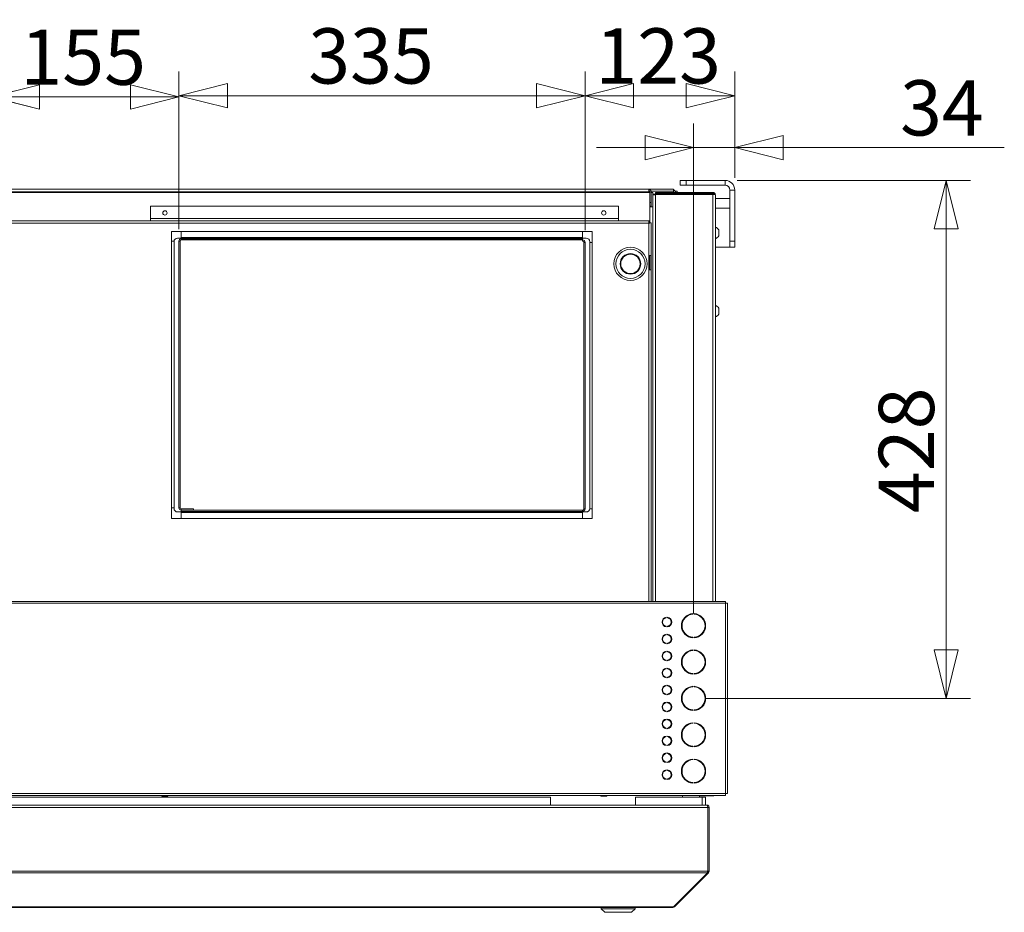
# Model space of a CAD drawing. Units: millimetres. Extents: x 52 to 8802, y 126 to 5524.
# Drawn here: x 1309 to 2121, y 3356 to 4092 of the extents above; entities that cross this region are included whole.
import ezdxf

# ---------------------------------------------------------------- set-up
doc = ezdxf.new("R2010")
doc.units = ezdxf.units.MM
doc.header["$LTSCALE"] = 20
doc.layers.add('AM - Dimension', color=9, linetype='Continuous', lineweight=5, true_color=0x808080)
doc.layers.add('AM - Drawing', color=7, linetype='Continuous', lineweight=5)
doc.styles.add('Libre Frankling 9pkt Light', font='txt.shx')
doc.dimstyles.new('AM salgstegninger', dxfattribs={"dimscale": 20, "dimtxt": 2.28, "dimasz": 2, "dimexe": 1, "dimexo": 0.5, "dimgap": 0.5, "dimtad": 1, "dimdec": 0, "dimrnd": 1e-08, "dimtxsty": 'Libre Frankling 9pkt Light', "dimblk": 'Filled-2', "dimcen": 0.09, "dimdle": 6, "dimclrd": 8, "dimclre": 8, "dimclrt": 7, "dimadec": 0, "dimazin": 2, "dimtfac": 1, "dimtdec": 0, "dimtmove": 0, "dimatfit": 3, "dimldrblk": 'Filled-2', "dimfxl": 1, "dimtolj": 1, "dimlwd": 0, "dimlwe": 0, "dimarcsym": 0})

# ---------------------------------------------------------------- blocks, each defined once
blk = doc.blocks.new('Filled-2')
at = {"color": 0}
for p, q in [((0, 0), (-1, 0.25)), ((-1, 0.25), (-1, -0.25)), ((-1, 0), (0, 0)), ((-1, -0.25), (0, 0))]:
    blk.add_line(p, q, dxfattribs=at)
at = {"color": 0, "flags": 128}
blk.add_lwpolyline([(-1, -0.25), (0, 0), (-1, 0.25), (-1, -0.25)], dxfattribs=at)
at = {"color": 0}
blk.add_solid([(-1, -0.25), (0, 0), (-1, 0.25), (-1, -0.25)], dxfattribs=at)
blk = doc.blocks.new('*D25')
at = {"layer": 'AM - Dimension', "color": 8, "lineweight": 0, "transparency": 16777216}
for p, q in [((1901.03, 3959.53), (2093.41, 3959.53)), ((2073.41, 3572.03), (2073.41, 3919.53)), ((1875.03, 3532.03), (2093.41, 3532.03))]:
    blk.add_line(p, q, dxfattribs=at)
at = {"layer": 'Defpoints', "color": 0, "transparency": 16777216}
for p in [(1891.03, 3959.53), (2073.41, 3959.53), (1865.03, 3532.03)]:
    blk.add_point(p, dxfattribs=at)
at = {"layer": 'AM - Dimension', "color": 8, "lineweight": 0, "transparency": 16777216, "xscale": 40, "yscale": 40, "zscale": 40}
for p, rotation in [((2073.41, 3959.53), 90), ((2073.41, 3532.03), 270)]:
    blk.add_blockref('Filled-2', p, dxfattribs=dict(at, rotation=rotation))
at = {"layer": 'AM - Dimension', "color": 7, "lineweight": 5, "transparency": 16777216, "insert": (2040.61, 3684.98), "char_height": 45.6, "attachment_point": 4, "rotation": 90, "style": 'Libre Frankling 9pkt Light'}
blk.add_mtext('\\A1;428', dxfattribs=at)
blk = doc.blocks.new('*D26')
at = {"layer": 'AM - Dimension', "color": 8, "lineweight": 0, "transparency": 16777216}
for p, q in [((1865.03, 3602.03), (1865.03, 4006.53)), ((1899.03, 3961.53), (1899.03, 4006.53)), ((1825.03, 3986.53), (1785.03, 3986.53)), ((1865.03, 3986.53), (1899.03, 3986.53)), ((1939.03, 3986.53), (2121.36, 3986.53))]:
    blk.add_line(p, q, dxfattribs=at)
at = {"layer": 'Defpoints', "color": 0, "transparency": 16777216}
for p in [(1899.03, 3986.53), (1899.03, 3951.53), (1865.03, 3592.03)]:
    blk.add_point(p, dxfattribs=at)
at = {"layer": 'AM - Dimension', "color": 8, "lineweight": 0, "transparency": 16777216, "xscale": 40, "yscale": 40, "zscale": 40}
blk.add_blockref('Filled-2', (1865.03, 3986.53), dxfattribs=at)
at = {"layer": 'AM - Dimension', "color": 8, "lineweight": 0, "transparency": 16777216, "xscale": 40, "yscale": 40, "zscale": 40, "rotation": 180}
blk.add_blockref('Filled-2', (1899.03, 3986.53), dxfattribs=at)
at = {"layer": 'AM - Dimension', "color": 7, "lineweight": 5, "transparency": 16777216, "insert": (2035.36, 4019.33), "char_height": 45.6, "attachment_point": 4, "style": 'Libre Frankling 9pkt Light'}
blk.add_mtext('\\A1;34', dxfattribs=at)
blk = doc.blocks.new('*D30')
at = {"layer": 'AM - Dimension', "color": 8, "lineweight": 0, "transparency": 16777216}
for p, q in [((1440.53, 3919.38), (1440.53, 4049.38)), ((1775.53, 3918.38), (1775.53, 4049.38)), ((1480.53, 4029.38), (1735.53, 4029.38))]:
    blk.add_line(p, q, dxfattribs=at)
at = {"layer": 'Defpoints', "color": 0, "transparency": 16777216}
for p in [(1775.53, 4029.38), (1440.53, 3909.38), (1775.53, 3908.38)]:
    blk.add_point(p, dxfattribs=at)
at = {"layer": 'AM - Dimension', "color": 8, "lineweight": 0, "transparency": 16777216, "xscale": 40, "yscale": 40, "zscale": 40, "rotation": 180}
blk.add_blockref('Filled-2', (1440.53, 4029.38), dxfattribs=at)
at = {"layer": 'AM - Dimension', "color": 8, "lineweight": 0, "transparency": 16777216, "xscale": 40, "yscale": 40, "zscale": 40}
blk.add_blockref('Filled-2', (1775.53, 4029.38), dxfattribs=at)
at = {"layer": 'AM - Dimension', "color": 7, "lineweight": 5, "transparency": 16777216, "insert": (1547.23, 4062.18), "char_height": 45.6, "attachment_point": 4, "style": 'Libre Frankling 9pkt Light'}
blk.add_mtext('\\A1;335', dxfattribs=at)
blk = doc.blocks.new('*D31')
at = {"layer": 'AM - Dimension', "color": 8, "lineweight": 0, "transparency": 16777216}
for p, q in [((1285.53, 3918.38), (1285.53, 4048.38)), ((1440.53, 3919.38), (1440.53, 4048.38)), ((1325.53, 4028.38), (1400.53, 4028.38))]:
    blk.add_line(p, q, dxfattribs=at)
at = {"layer": 'Defpoints', "color": 0, "transparency": 16777216}
for p in [(1440.53, 4028.38), (1285.53, 3908.38), (1440.53, 3909.38)]:
    blk.add_point(p, dxfattribs=at)
at = {"layer": 'AM - Dimension', "color": 8, "lineweight": 0, "transparency": 16777216, "xscale": 40, "yscale": 40, "zscale": 40, "rotation": 180}
blk.add_blockref('Filled-2', (1285.53, 4028.38), dxfattribs=at)
at = {"layer": 'AM - Dimension', "color": 8, "lineweight": 0, "transparency": 16777216, "xscale": 40, "yscale": 40, "zscale": 40}
blk.add_blockref('Filled-2', (1440.53, 4028.38), dxfattribs=at)
at = {"layer": 'AM - Dimension', "color": 7, "lineweight": 5, "transparency": 16777216, "insert": (1309.83, 4061.18), "char_height": 45.6, "attachment_point": 4, "style": 'Libre Frankling 9pkt Light'}
blk.add_mtext('\\A1;155', dxfattribs=at)
blk = doc.blocks.new('*D32')
at = {"layer": 'AM - Dimension', "color": 8, "lineweight": 0, "transparency": 16777216}
for p, q in [((1775.53, 3918.38), (1775.53, 4049.38)), ((1899.03, 3961.53), (1899.03, 4049.38)), ((1815.53, 4029.38), (1859.03, 4029.38))]:
    blk.add_line(p, q, dxfattribs=at)
at = {"layer": 'Defpoints', "color": 0, "transparency": 16777216}
for p in [(1899.03, 4029.38), (1899.03, 3951.53), (1775.53, 3908.38)]:
    blk.add_point(p, dxfattribs=at)
at = {"layer": 'AM - Dimension', "color": 8, "lineweight": 0, "transparency": 16777216, "xscale": 40, "yscale": 40, "zscale": 40, "rotation": 180}
blk.add_blockref('Filled-2', (1775.53, 4029.38), dxfattribs=at)
at = {"layer": 'AM - Dimension', "color": 8, "lineweight": 0, "transparency": 16777216, "xscale": 40, "yscale": 40, "zscale": 40}
blk.add_blockref('Filled-2', (1899.03, 4029.38), dxfattribs=at)
at = {"layer": 'AM - Dimension', "color": 7, "lineweight": 5, "transparency": 16777216, "insert": (1784.08, 4062.18), "char_height": 45.6, "attachment_point": 4, "style": 'Libre Frankling 9pkt Light'}
blk.add_mtext('\\A1;123', dxfattribs=at)

msp = doc.modelspace()

# ---------------------------------------------------------------- linework, layer by layer
at = {"layer": 'AM - Drawing'}
for p, q in [((1854.03, 3959.53), (1859.03, 3959.53)), ((1854.03, 3959.53), (1854.03, 3955.53)), ((1859.03, 3955.53), (1854.03, 3955.53)), ((1859.03, 3955.53), (1859.03, 3959.53)), ((1891.03, 3959.53), (1859.03, 3959.53)), ((1859.03, 3955.53), (1891.03, 3955.53)), ((1891.03, 3955.53), (1891.03, 3959.53)), ((885.03, 3949.63), (1829.03, 3949.63)), ((1828.32, 3950.13), (885.74, 3950.13)), ((886.03, 3952.13), (1828.03, 3952.13)), ((1848.53, 3952.13), (1828.03, 3952.13)), ((1828.28, 3950.63), (1828.9, 3950.63)), ((1828.32, 3950.13), (1828.32, 3949.63)), ((1829.03, 3950.13), (1829.03, 3949.63)), ((1829.03, 3950.13), (1830.03, 3950.13)), ((1829.03, 3949.63), (1829.03, 3924.42)), ((1829.97, 3950.63), (1848.53, 3950.63)), ((1830.03, 3949.63), (1830.03, 3950.13)), ((1830.03, 3949.63), (1830.03, 3937.64)), ((1831.53, 3949.63), (1830.03, 3949.63)), ((1831.53, 3949.63), (1831.53, 3947.63)), ((1833.53, 3948.13), (1831.53, 3948.13)), ((1831.53, 3947.63), (1833.53, 3947.63)), ((1831.53, 3947.63), (1831.53, 3612.03)), ((1881.03, 3949.63), (1833.53, 3949.63)), ((1833.53, 3948.63), (1833.53, 3949.63)), ((1881.03, 3948.63), (1833.53, 3948.63)), ((1833.53, 3948.34), (1833.53, 3948.63)), ((1833.53, 3948.34), (1881.03, 3948.34)), ((1833.53, 3948.34), (1833.53, 3947.92)), ((1833.53, 3947.92), (1881.03, 3947.92)), ((1833.53, 3612.03), (1833.53, 3947.92)), ((1848.53, 3952.13), (1848.53, 3950.63)), ((1848.53, 3949.63), (1848.53, 3950.63)), ((1850.03, 3950.63), (1851.53, 3950.63)), ((1850.03, 3949.63), (1850.03, 3950.63)), ((1851.53, 3950.63), (1851.53, 3949.63)), ((1881.03, 3948.63), (1881.03, 3949.63)), ((1881.03, 3948.63), (1882.03, 3948.63)), ((1881.03, 3948.34), (1881.03, 3948.63)), ((1881.03, 3948.34), (1881.74, 3948.34)), ((1881.03, 3948.34), (1881.03, 3947.92)), ((1881.03, 3612.03), (1881.03, 3947.92)), ((1882.03, 3948.63), (1882.03, 3947.83)), ((1883.03, 3947.63), (1883.03, 3612.03)), ((1895.03, 3909.48), (1895.03, 3951.53)), ((1899.03, 3951.53), (1895.03, 3951.53)), ((1899.03, 3909.48), (1899.03, 3951.53)), ((1829.03, 3941.13), (1830.03, 3941.13)), ((1895.03, 3944.48), (1883.03, 3944.48)), ((1417.03, 3928.13), (1417.03, 3938.13)), ((1417.03, 3938.13), (1803.03, 3938.13)), ((1803.03, 3938.13), (1803.03, 3928.13)), ((1830.03, 3938.13), (1829.03, 3938.13)), ((1829.03, 3937.63), (1830.03, 3937.63)), ((1830.03, 3937.63), (1830.03, 3937.64)), ((1830.03, 3937.64), (1831.53, 3937.64)), ((1831.53, 3937.63), (1830.03, 3937.63)), ((1895.03, 3936.48), (1883.03, 3936.48)), ((833.03, 3926.13), (1828.32, 3926.13)), ((1828.03, 3924.13), (833.03, 3924.13)), ((1417.03, 3928.13), (1803.03, 3928.13)), ((1417.03, 3928.13), (1417.03, 3926.13)), ((1803.03, 3926.13), (1417.03, 3926.13)), ((1803.03, 3926.13), (1803.03, 3928.13)), ((1828.03, 3897.63), (1828.03, 3924.13)), ((1828.32, 3925.13), (1828.32, 3926.13)), ((1829.03, 3924.42), (1830.03, 3924.42)), ((1830.03, 3924.42), (1830.03, 3897.63)), ((1434.53, 3680.38), (1434.53, 3917.38)), ((1434.53, 3917.38), (1781.53, 3917.38)), ((1442.53, 3917.38), (1442.53, 3912.38)), ((1773.53, 3917.38), (1773.53, 3912.38)), ((1781.53, 3917.38), (1781.53, 3680.38)), ((1885.78, 3913.63), (1885.78, 3918.63)), ((1434.53, 3909.38), (1436.57, 3909.38)), ((1436.53, 3688.88), (1436.53, 3908.88)), ((1439.53, 3911.88), (1776.53, 3911.88)), ((1441.53, 3909.38), (1440.53, 3909.38)), ((1440.53, 3909.38), (1440.53, 3689.38)), ((1441.53, 3689.38), (1441.53, 3909.38)), ((1442.53, 3912.38), (1773.53, 3912.38)), ((1442.53, 3912.38), (1442.53, 3911.88)), ((1442.53, 3911.38), (1442.53, 3910.38)), ((1773.53, 3911.38), (1442.53, 3911.38)), ((1773.53, 3910.38), (1442.53, 3910.38)), ((1773.53, 3910.38), (1763.53, 3910.38)), ((1773.53, 3912.38), (1773.53, 3911.88)), ((1773.53, 3910.38), (1773.53, 3911.38)), ((1773.53, 3909.38), (1773.53, 3910.38)), ((1775.53, 3908.38), (1774.53, 3908.38)), ((1774.53, 3908.38), (1774.53, 3688.38)), ((1775.53, 3688.38), (1775.53, 3908.38)), ((1779.53, 3908.88), (1779.53, 3688.88)), ((1781.53, 3908.38), (1779.53, 3908.38)), ((1899.03, 3909.48), (1895.03, 3909.48)), ((1895.03, 3904.48), (1895.03, 3909.48)), ((1899.03, 3909.48), (1899.03, 3904.48)), ((1895.03, 3904.48), (1883.03, 3904.48)), ((1895.03, 3904.48), (1899.03, 3904.48)), ((1828.03, 3885.63), (1828.03, 3897.63)), ((1830.03, 3897.63), (1828.03, 3897.63)), ((1829.03, 3885.63), (1829.03, 3897.63)), ((1830.03, 3897.63), (1830.03, 3885.63)), ((1828.03, 3612.03), (1828.03, 3885.63)), ((1828.03, 3885.63), (1830.03, 3885.63)), ((1830.03, 3885.63), (1830.03, 3612.03)), ((1885.78, 3849.13), (1885.78, 3854.13)), ((1434.53, 3689.38), (1436.53, 3689.38)), ((1440.53, 3689.38), (1441.53, 3689.38)), ((1442.53, 3688.38), (1442.53, 3687.38)), ((1452.53, 3688.38), (1442.53, 3688.38)), ((1442.53, 3687.38), (1442.53, 3686.38)), ((1442.53, 3687.38), (1773.53, 3687.38)), ((1442.53, 3687.38), (1452.53, 3687.38)), ((1452.53, 3688.38), (1452.53, 3687.38)), ((1773.53, 3686.38), (1773.53, 3687.38)), ((1774.53, 3688.38), (1775.53, 3688.38)), ((1781.53, 3688.38), (1779.49, 3688.38)), ((1781.53, 3680.38), (1434.53, 3680.38)), ((1776.53, 3685.88), (1439.53, 3685.88)), ((1442.53, 3686.38), (1773.53, 3686.38)), ((1442.53, 3685.38), (1442.53, 3685.88)), ((1442.53, 3680.38), (1442.53, 3685.38)), ((1773.53, 3685.38), (1442.53, 3685.38)), ((1773.53, 3685.38), (1773.53, 3685.88)), ((1773.53, 3680.38), (1773.53, 3685.38)), ((650.65, 3612.03), (1891.41, 3612.03)), ((1891.41, 3610.53), (650.65, 3610.53)), ((1891.41, 3612.03), (1891.41, 3610.53)), ((1892.71, 3610.53), (1891.41, 3610.53)), ((1891.41, 3453.53), (1891.41, 3610.53)), ((1892.91, 3610.53), (1892.71, 3610.53)), ((1892.91, 3453.53), (1892.91, 3610.53)), ((1842.53, 3599), (1842.53, 3598.5)), ((1843.53, 3598.5), (1843.53, 3599)), ((1864.53, 3602.02), (1864.53, 3601.52)), ((1865.53, 3601.52), (1865.53, 3602.02)), ((1842.53, 3591.57), (1842.53, 3591.06)), ((1843.53, 3591.06), (1843.53, 3591.57)), ((1842.53, 3585), (1842.53, 3584.5)), ((1843.53, 3584.5), (1843.53, 3585)), ((1864.53, 3582.55), (1864.53, 3582.04)), ((1865.53, 3582.04), (1865.53, 3582.55)), ((1842.53, 3577.57), (1842.53, 3577.06)), ((1843.53, 3577.06), (1843.53, 3577.57)), ((1842.53, 3571), (1842.53, 3570.5)), ((1843.53, 3570.5), (1843.53, 3571)), ((1864.53, 3572.02), (1864.53, 3571.52)), ((1865.53, 3571.52), (1865.53, 3572.02)), ((1842.53, 3563.57), (1842.53, 3563.06)), ((1843.53, 3563.06), (1843.53, 3563.57)), ((1842.53, 3557), (1842.53, 3556.5)), ((1842.53, 3549.57), (1842.53, 3549.06)), ((1843.53, 3556.5), (1843.53, 3557)), ((1843.53, 3549.06), (1843.53, 3549.57)), ((1864.53, 3552.55), (1864.53, 3552.04)), ((1865.53, 3552.04), (1865.53, 3552.55)), ((1842.53, 3543), (1842.53, 3542.5)), ((1843.53, 3542.5), (1843.53, 3543)), ((1864.53, 3542.02), (1864.53, 3541.52)), ((1865.53, 3541.52), (1865.53, 3542.02)), ((1842.53, 3535.57), (1842.53, 3535.06)), ((1843.53, 3535.06), (1843.53, 3535.57)), ((1842.53, 3529), (1842.53, 3528.5)), ((1843.53, 3528.5), (1843.53, 3529)), ((1842.53, 3521.57), (1842.53, 3521.06)), ((1843.53, 3521.06), (1843.53, 3521.57)), ((1864.53, 3522.55), (1864.53, 3522.04)), ((1865.53, 3522.04), (1865.53, 3522.55)), ((1842.53, 3515), (1842.53, 3514.5)), ((1843.53, 3514.5), (1843.53, 3515)), ((1864.53, 3512.02), (1864.53, 3511.52)), ((1865.53, 3511.52), (1865.53, 3512.02)), ((1842.53, 3507.57), (1842.53, 3507.06)), ((1842.53, 3501), (1842.53, 3500.5)), ((1843.53, 3507.06), (1843.53, 3507.57)), ((1843.53, 3500.5), (1843.53, 3501)), ((1842.53, 3493.57), (1842.53, 3493.06)), ((1843.53, 3493.06), (1843.53, 3493.57)), ((1864.53, 3492.55), (1864.53, 3492.04)), ((1865.53, 3492.04), (1865.53, 3492.55)), ((1842.53, 3487), (1842.53, 3486.5)), ((1843.53, 3486.5), (1843.53, 3487)), ((1842.53, 3479.57), (1842.53, 3479.06)), ((1843.53, 3479.06), (1843.53, 3479.57)), ((1864.53, 3482.02), (1864.53, 3481.52)), ((1865.53, 3481.52), (1865.53, 3482.02)), ((1842.53, 3473), (1842.53, 3472.5)), ((1843.53, 3472.5), (1843.53, 3473)), ((1842.53, 3465.57), (1842.53, 3465.06)), ((1843.53, 3465.06), (1843.53, 3465.57)), ((1864.53, 3462.55), (1864.53, 3462.04)), ((1865.53, 3462.04), (1865.53, 3462.55)), ((650.65, 3453.53), (1891.41, 3453.53)), ((1891.41, 3452.03), (650.65, 3452.03)), ((1426.51, 3451.63), (1426.51, 3452.03)), ((1426.51, 3451.63), (1431.51, 3451.63)), ((1426.51, 3451.63), (1426.51, 3451.38)), ((1431.51, 3452.03), (1431.51, 3451.63)), ((1431.51, 3451.38), (1431.51, 3451.63)), ((1788.51, 3451.63), (1788.51, 3452.03)), ((1788.51, 3451.63), (1793.51, 3451.63)), ((1788.51, 3451.63), (1788.51, 3451.38)), ((1793.51, 3452.03), (1793.51, 3451.63)), ((1793.51, 3451.38), (1793.51, 3451.63)), ((1855.88, 3450.53), (1855.88, 3452.03)), ((1869.88, 3450.53), (1869.88, 3452.03)), ((1869.88, 3451.63), (1881.03, 3451.63)), ((1881.03, 3452.03), (1881.03, 3451.63)), ((1891.41, 3453.53), (1892.71, 3453.53)), ((1891.41, 3453.53), (1891.41, 3452.03)), ((1892.71, 3453.53), (1892.91, 3453.53)), ((652.42, 3444.03), (1875.74, 3444.03)), ((1747.13, 3450.53), (739.28, 3450.53)), ((1426.51, 3451.38), (1431.51, 3451.38)), ((1747.13, 3444.03), (1747.13, 3450.53)), ((1788.51, 3451.38), (1793.51, 3451.38)), ((1817.13, 3450.53), (1817.13, 3444.03)), ((1872.13, 3450.53), (1817.13, 3450.53)), ((1872.13, 3450.53), (1872.13, 3444.03)), ((1874.88, 3450.53), (1872.13, 3450.53)), ((1874.88, 3450.53), (1874.88, 3444.03)), ((1875.88, 3444.03), (1875.74, 3444.03)), ((1875.88, 3444.03), (1875.88, 3444.01)), ((651.42, 3442.03), (1876.74, 3442.03)), ((1876.74, 3389.53), (1876.74, 3442.03)), ((1876.88, 3442.03), (1876.88, 3389.53)), ((1877.88, 3442.03), (1876.88, 3442.03)), ((1877.88, 3389.53), (1877.88, 3442.03)), ((651.42, 3389.53), (1876.74, 3389.53)), ((651.71, 3388.12), (1876.45, 3388.12)), ((1848.45, 3360.12), (1876.45, 3388.12)), ((1849.29, 3360.12), (1877.29, 3388.12)), ((1877.29, 3388.12), (1876.66, 3388.75)), ((1877.88, 3389.53), (1876.88, 3389.53)), ((680.28, 3360.12), (1847.88, 3360.12)), ((680.28, 3359.53), (1847.88, 3359.53)), ((1788.88, 3358.53), (1788.88, 3359.53)), ((1816.88, 3358.53), (1788.88, 3358.53)), ((1791.88, 3355.53), (1788.88, 3358.53)), ((1813.88, 3355.53), (1791.88, 3355.53)), ((1813.88, 3355.53), (1816.88, 3358.53)), ((1816.88, 3358.53), (1816.88, 3359.53)), ((1847.88, 3360.12), (1848.45, 3360.12)), ((1847.88, 3360.12), (1847.88, 3359.53)), ((1849.29, 3360.12), (1848.87, 3360.54))]:
    msp.add_line(p, q, dxfattribs=at)
for centre, radius in [((1429.03, 3932.63), 1.8), ((1791.03, 3932.63), 1.8), ((1813.03, 3890.63), 13.75), ((1813.03, 3890.63), 12.05), ((1813.03, 3890.63), 8.5), ((1813.03, 3890.63), 8)]:
    msp.add_circle(centre, radius, dxfattribs=at)
for centre, radius, start, end in [((1891.03, 3951.53), 8, 0, 90), ((1891.03, 3951.53), 4, 0, 90), ((1847.53, 3949.63), 2.5, 0, 66.42182), ((1881.44, 3916.13), 5.01, 29.93834, 71.48285), ((1439.53, 3908.88), 3, 90, 180), ((1442.53, 3909.38), 2, 90, 180), ((1442.53, 3909.38), 1, 90, 180), ((1773.53, 3908.38), 2, 0, 90), ((1773.53, 3908.38), 1, 0, 90), ((1776.53, 3908.88), 3, 0, 90), ((1881.44, 3916.13), 5.01, 288.51715, 330.06166), ((1881.44, 3851.63), 5.01, 29.93834, 71.48285), ((1881.44, 3851.63), 5.01, 288.51715, 330.06166), ((1439.53, 3688.88), 3, 180, 270), ((1442.53, 3689.38), 2, 180, 270), ((1442.53, 3689.38), 1, 180, 270), ((1773.53, 3688.38), 1, 270, 0), ((1773.53, 3688.38), 2, 270, 0), ((1776.53, 3688.88), 3, 270, 0), ((1843.03, 3595.03), 4, 97.18076, 262.81924), ((1843.03, 3595.03), 3.5, 98.21321, 261.78679), ((1843.03, 3595.03), 4, 277.18076, 82.81924), ((1843.03, 3595.03), 3.5, 278.21321, 81.78679), ((1865.03, 3592.03), 10, 92.86598, 267.13402), ((1865.03, 3592.03), 9.5, 93.01696, 266.98304), ((1865.03, 3592.03), 10, 272.86598, 87.13402), ((1865.03, 3592.03), 9.5, 273.01696, 86.98304), ((1843.03, 3581.03), 4, 97.18076, 262.81924), ((1843.03, 3581.03), 3.5, 98.21321, 261.78679), ((1843.03, 3581.03), 4, 277.18076, 82.81924), ((1843.03, 3581.03), 3.5, 278.21321, 81.78679), ((1843.03, 3567.03), 4, 97.18076, 262.81924), ((1843.03, 3567.03), 3.5, 98.21321, 261.78679), ((1843.03, 3567.03), 4, 277.18076, 82.81924), ((1843.03, 3567.03), 3.5, 278.21321, 81.78679), ((1865.03, 3562.03), 10, 92.86598, 267.13402), ((1865.03, 3562.03), 9.5, 93.01696, 266.98304), ((1865.03, 3562.03), 10, 272.86598, 87.13402), ((1865.03, 3562.03), 9.5, 273.01696, 86.98304), ((1843.03, 3553.03), 4, 97.18076, 262.81924), ((1843.03, 3553.03), 3.5, 98.21321, 261.78679), ((1843.03, 3553.03), 4, 277.18076, 82.81924), ((1843.03, 3553.03), 3.5, 278.21321, 81.78679), ((1843.03, 3539.03), 4, 97.18076, 262.81924), ((1843.03, 3539.03), 3.5, 98.21321, 261.78679), ((1843.03, 3539.03), 4, 277.18076, 82.81924), ((1843.03, 3539.03), 3.5, 278.21321, 81.78679), ((1865.03, 3532.03), 10, 92.86598, 267.13402), ((1865.03, 3532.03), 9.5, 93.01696, 266.98304), ((1865.03, 3532.03), 10, 272.86598, 87.13402), ((1865.03, 3532.03), 9.5, 273.01696, 86.98304), ((1843.03, 3525.03), 4, 97.18076, 262.81924), ((1843.03, 3525.03), 3.5, 98.21321, 261.78679), ((1843.03, 3525.03), 4, 277.18076, 82.81924), ((1843.03, 3525.03), 3.5, 278.21321, 81.78679), ((1843.03, 3511.03), 4, 97.18076, 262.81924), ((1843.03, 3511.03), 3.5, 98.21321, 261.78679), ((1843.03, 3511.03), 4, 277.18076, 82.81924), ((1843.03, 3511.03), 3.5, 278.21321, 81.78679), ((1865.03, 3502.03), 10, 92.86598, 267.13402), ((1865.03, 3502.03), 9.5, 93.01696, 266.98304), ((1865.03, 3502.03), 10, 272.86598, 87.13402), ((1865.03, 3502.03), 9.5, 273.01696, 86.98304), ((1843.03, 3497.03), 4, 97.18076, 262.81924), ((1843.03, 3497.03), 3.5, 98.21321, 261.78679), ((1843.03, 3497.03), 4, 277.18076, 82.81924), ((1843.03, 3497.03), 3.5, 278.21321, 81.78679), ((1843.03, 3483.03), 4, 97.18076, 262.81924), ((1843.03, 3483.03), 3.5, 98.21321, 261.78679), ((1843.03, 3483.03), 4, 277.18076, 82.81924), ((1843.03, 3483.03), 3.5, 278.21321, 81.78679), ((1865.03, 3472.03), 10, 92.86598, 267.13402), ((1865.03, 3472.03), 9.5, 93.01696, 266.98304), ((1865.03, 3472.03), 10, 272.86598, 87.13402), ((1865.03, 3472.03), 9.5, 273.01696, 86.98304), ((1843.03, 3469.03), 4, 97.18076, 262.81924), ((1843.03, 3469.03), 3.5, 98.21321, 261.78679), ((1843.03, 3469.03), 4, 277.18076, 82.81924), ((1843.03, 3469.03), 3.5, 278.21321, 81.78679), ((1875.88, 3442.03), 1, 0, 35.32625), ((1875.88, 3389.53), 1, 324.67375, 0), ((1847.88, 3361.53), 2, 270, 315)]:
    msp.add_arc(centre, radius, start, end, dxfattribs=at)
msp.add_ellipse((1881.03, 3947.63), major_axis=(1, 0), ratio=0.707107, start_param=0.286184, end_param=1.570796, dxfattribs=at)
for points, knots in [([(1830.03, 3950.13), (1830.03, 3950.89), (1829.56, 3951.63), (1828.87, 3951.95), (1828.61, 3952.07), (1828.32, 3952.13), (1828.03, 3952.13)], [0, 0, 0, 0, 1.135812, 1.135812, 1.135812, 1.570796, 1.570796, 1.570796, 1.570796]), ([(1828.03, 3952.13), (1828.1, 3952.13), (1828.17, 3951.66), (1828.24, 3950.97), (1828.27, 3950.71), (1828.3, 3950.42), (1828.32, 3950.13)], [0, 0, 0, 0, 1.135812, 1.135812, 1.135812, 1.570796, 1.570796, 1.570796, 1.570796]), ([(1828.23, 3951.11), (1828.6, 3951.03), (1828.92, 3950.73), (1829.01, 3950.35), (1829.02, 3950.28), (1829.03, 3950.21), (1829.03, 3950.13)], [0.198677, 0.198677, 0.198677, 0.198677, 1.350716, 1.350716, 1.350716, 1.570796, 1.570796, 1.570796, 1.570796]), ([(1881.03, 3949.63), (1881.3, 3949.63), (1881.56, 3949.58), (1882.04, 3949.37), (1882.26, 3949.23), (1882.63, 3948.86), (1882.78, 3948.64), (1882.98, 3948.15), (1883.03, 3947.89), (1883.03, 3947.63)], [-0.316532, -0.316532, -0.316532, -0.316532, -0.2364304, -0.2364304, -0.1576203, -0.1576203, -0.0788101, -0.0788101, 0, 0, 0, 0]), ([(1882.01, 3947.83), (1882, 3947.89), (1881.98, 3947.95), (1881.91, 3948.13), (1881.83, 3948.24), (1881.65, 3948.43), (1881.54, 3948.5), (1881.29, 3948.61), (1881.16, 3948.63), (1881.03, 3948.63)], [-0.1400262, -0.1400262, -0.1400262, -0.1400262, -0.1212811, -0.1212811, -0.0808541, -0.0808541, -0.040427, -0.040427, 0, 0, 0, 0]), ([(1881.03, 3947.92), (1881.79, 3947.85), (1882.52, 3947.78), (1882.84, 3947.71), (1882.97, 3947.69), (1883.03, 3947.66), (1883.03, 3947.63)], [0, 0, 0, 0, 1.135812, 1.135812, 1.135812, 1.570796, 1.570796, 1.570796, 1.570796]), ([(1828.32, 3926.13), (1828.25, 3926.13), (1828.18, 3925.66), (1828.11, 3924.97), (1828.08, 3924.71), (1828.06, 3924.42), (1828.03, 3924.13)], [0, 0, 0, 0, 1.135812, 1.135812, 1.135812, 1.570796, 1.570796, 1.570796, 1.570796]), ([(1828.03, 3924.13), (1828.11, 3924.58), (1828.2, 3925.01), (1828.28, 3925.11), (1828.29, 3925.12), (1828.31, 3925.13), (1828.32, 3925.13)], [0, 0, 0, 0, 1.350716, 1.350716, 1.350716, 1.570796, 1.570796, 1.570796, 1.570796]), ([(1828.03, 3924.13), (1828.79, 3924.2), (1829.52, 3924.27), (1829.84, 3924.34), (1829.97, 3924.37), (1830.03, 3924.4), (1830.03, 3924.42)], [0, 0, 0, 0, 1.135812, 1.135812, 1.135812, 1.570796, 1.570796, 1.570796, 1.570796]), ([(1828.03, 3924.13), (1828.48, 3924.22), (1828.91, 3924.3), (1829.01, 3924.38), (1829.02, 3924.4), (1829.03, 3924.41), (1829.03, 3924.42)], [0, 0, 0, 0, 1.350716, 1.350716, 1.350716, 1.570796, 1.570796, 1.570796, 1.570796]), ([(1876.74, 3442.03), (1876.74, 3442.78), (1876.51, 3443.51), (1876.17, 3443.83), (1876.04, 3443.96), (1875.89, 3444.03), (1875.74, 3444.03)], [0, 0, 0, 0, 1.119212, 1.119212, 1.119212, 1.570796, 1.570796, 1.570796, 1.570796]), ([(1877.88, 3442.03), (1877.88, 3442.78), (1877.42, 3443.51), (1876.75, 3443.83), (1876.48, 3443.96), (1876.18, 3444.03), (1875.88, 3444.03)], [0, 0, 0, 0, 1.119212, 1.119212, 1.119212, 1.570796, 1.570796, 1.570796, 1.570796])]:
    msp.add_open_spline(points, degree=3, knots=knots, dxfattribs=at)
for points in [[(1881.03, 3451.63), (1881.46, 3451.63), (1881.88, 3451.78), (1882.22, 3452.04)], [(1876.45, 3388.12), (1876.63, 3388.49), (1876.74, 3389.01), (1876.74, 3389.53)], [(1877.29, 3388.12), (1877.66, 3388.49), (1877.88, 3389.01), (1877.88, 3389.53)]]:
    msp.add_open_spline(points, degree=3, dxfattribs=at)

# ---------------------------------------------------------------- dimensions: what is measured, and where the dimension line sits
at = {"layer": 'AM - Dimension', "color": 8, "lineweight": 5, "true_color": 0x808080}
for base, p1, p2, override, picture, middle in [((1440.53, 4028.38), (1285.53, 3908.38), (1440.53, 3909.38), {"dimgap": 0.5, "dimdec": 0, "dimtol": 0, "dimlim": 0, "dimtp": 0, "dimtm": 0, "dimtdec": 0, "dimtofl": 0, "dimatfit": 1}, '*D31', (1363.03, 4028.38)), ((1899.02941811, 4029.38203618), (1775.52941811, 3908.38203618), (1899.02941811, 3951.53203617), {"dimgap": 0.5, "dimdec": 0, "dimtol": 0, "dimlim": 0, "dimtp": 0, "dimtm": 0, "dimtdec": 0, "dimtofl": 0, "dimatfit": 1}, '*D32', (1837.27941811, 4029.38203618)), ((1899.03, 3986.53), (1865.03, 3592.03), (1899.03, 3951.53), {"dimgap": 0.5, "dimdec": 0, "dimtol": 0, "dimlim": 0, "dimtp": 0, "dimtm": 0, "dimtdec": 0, "dimtofl": 1, "dimatfit": 1}, '*D26', (2073.36, 3986.53))]:
    dim = msp.add_linear_dim(base=base, p1=p1, p2=p2, dimstyle='AM salgstegninger', override=override, dxfattribs=at)
    dim.commit()
    dim.dimension.update_dxf_attribs({"geometry": picture, "text_midpoint": middle, "dimtype": 160})
for base, p1, p2, angle, picture, middle in [((1775.53, 4029.38), (1440.53, 3909.38), (1775.53, 3908.38), 180, '*D30', (1608.03, 4029.38)), ((2073.4089962, 3959.53203617), (1865.0295587, 3532.03203615), (1891.02941811, 3959.53203617), 90, '*D25', (2073.4089962, 3745.78203616))]:
    dim = msp.add_linear_dim(base=base, p1=p1, p2=p2, angle=angle, dimstyle='AM salgstegninger', override={"dimgap": 0.5, "dimdec": 0, "dimtol": 0, "dimlim": 0, "dimtp": 0, "dimtm": 0, "dimtdec": 0, "dimtofl": 0, "dimatfit": 1}, dxfattribs=at)
    dim.commit()
    dim.dimension.update_dxf_attribs({"geometry": picture, "text_midpoint": middle, "dimtype": 160})

doc.saveas('drawing.dxf')
